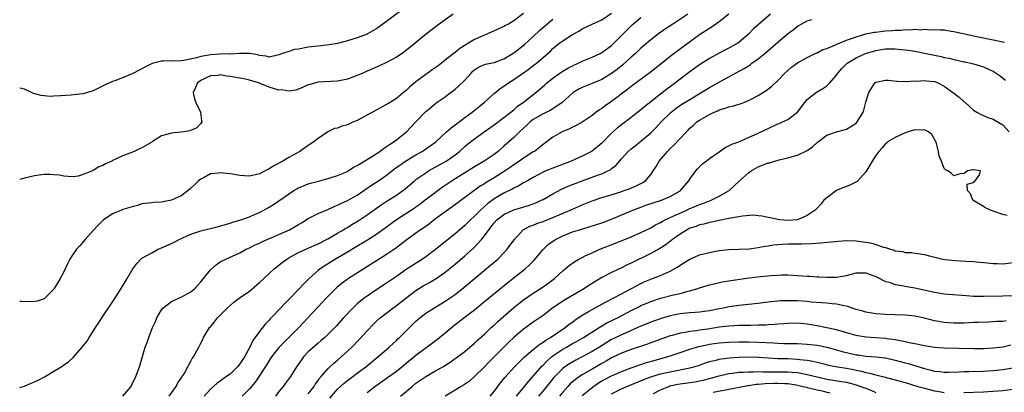
# Model space of a CAD drawing. Units: inches. Extents: x 2550000 to 2553000, y 1518000 to 1521000.
# Drawn here: x 2550000 to 2550201, y 1518152 to 1518228 of the extents above; entities that cross this region are included whole.
import ezdxf

# ---------------------------------------------------------------- set-up
doc = ezdxf.new("R2010")
doc.units = ezdxf.units.IN
doc.header["$MEASUREMENT"] = 0
doc.layers.add('LD25501518_2ft', color=83, linetype='Continuous')

msp = doc.modelspace()

# ---------------------------------------------------------------- linework, layer by layer
at = {"layer": 'LD25501518_2ft'}
for points, elevation in [([(2550079.27, 1518230.73), (2550075, 1518227.52), (2550073, 1518226.1), (2550071.09, 1518225), (2550071, 1518224.95), (2550069, 1518224.19), (2550067, 1518223.56), (2550065, 1518223.04), (2550063.24, 1518222.76), (2550061, 1518222.51), (2550059.68, 1518222.32), (2550059, 1518222.25), (2550057, 1518221.9), (2550056.2, 1518221.8), (2550055, 1518221.42), (2550053.75, 1518221), (2550053, 1518220.69), (2550051, 1518220.24), (2550050.42, 1518220.42), (2550049, 1518220.58), (2550048.7, 1518220.7), (2550046.97, 1518220.97), (2550045, 1518221), (2550043, 1518220.87), (2550042.89, 1518220.89), (2550040.84, 1518220.84), (2550039, 1518220.75), (2550038.68, 1518220.68), (2550037, 1518220.41), (2550036.12, 1518220.12), (2550033.53, 1518219.53), (2550033, 1518219.49), (2550031.42, 1518219.42), (2550031, 1518219.47), (2550029.41, 1518219.41), (2550029, 1518219.45), (2550027.06, 1518218.94), (2550025.72, 1518218.28), (2550025, 1518217.83), (2550024.43, 1518217.57), (2550023.28, 1518217), (2550023, 1518216.84), (2550021, 1518216.04), (2550019.44, 1518215.44), (2550019, 1518215.28), (2550017.44, 1518214.56), (2550015, 1518213.36), (2550013.88, 1518213), (2550013, 1518212.75), (2550011, 1518212.53), (2550010.5, 1518212.51), (2550008.33, 1518212.33), (2550007, 1518212.25), (2550006.24, 1518212.24), (2550004.4, 1518212.4), (2550002.85, 1518212.85), (2550001, 1518213.71), (2550000, 1518213.92)], 9150), ([(2550103, 1518229.18), (2550101, 1518227.65), (2550099.92, 1518227), (2550099.31, 1518226.69), (2550099, 1518226.48), (2550097.95, 1518226.05), (2550097, 1518225.59), (2550095.65, 1518225), (2550095, 1518224.76), (2550093, 1518223.86), (2550091.61, 1518223), (2550091.21, 1518222.79), (2550089.97, 1518222.03), (2550089, 1518221.21), (2550088.87, 1518221.13), (2550087, 1518219.61), (2550086.22, 1518219), (2550085.52, 1518218.48), (2550084.33, 1518217.67), (2550083.42, 1518217), (2550083, 1518216.72), (2550081, 1518215.19), (2550079.79, 1518214.21), (2550079, 1518213.4), (2550078.47, 1518213), (2550077, 1518211.79), (2550075.27, 1518210.73), (2550075, 1518210.54), (2550073.99, 1518210.01), (2550073, 1518209.46), (2550072.1, 1518209), (2550069, 1518207.33), (2550068.24, 1518207), (2550067, 1518206.41), (2550065.87, 1518206.13), (2550065, 1518205.76), (2550064.35, 1518205.65), (2550063, 1518204.99), (2550061, 1518203.66), (2550060.22, 1518203), (2550058.28, 1518201.72), (2550057.25, 1518201), (2550055, 1518199.72), (2550053.82, 1518199), (2550051.94, 1518198.06), (2550051, 1518197.43), (2550050.7, 1518197.3), (2550050.18, 1518197), (2550049, 1518196.41), (2550048.21, 1518196.21), (2550047, 1518195.94), (2550045.98, 1518195.98), (2550045, 1518196.04), (2550043, 1518196.39), (2550041, 1518196.64), (2550040.58, 1518196.58), (2550039, 1518196.4), (2550037.68, 1518195.68), (2550037, 1518195.35), (2550036.57, 1518195), (2550035.77, 1518194.23), (2550035, 1518193.45), (2550034.47, 1518193), (2550033, 1518191.91), (2550031, 1518191.01), (2550029, 1518190.62), (2550027.43, 1518190.57), (2550027, 1518190.5), (2550025.65, 1518190.35), (2550025, 1518190.25), (2550024.05, 1518189.95), (2550023, 1518189.7), (2550021.1, 1518189.1), (2550020.82, 1518189), (2550019, 1518188.22), (2550017.07, 1518186.93), (2550016.05, 1518185.95), (2550015, 1518184.82), (2550013.4, 1518183), (2550013, 1518182.54), (2550012.31, 1518181.69), (2550011.63, 1518181), (2550011, 1518180.13), (2550010.25, 1518179), (2550009.86, 1518178.14), (2550009.27, 1518177), (2550009, 1518176.42), (2550008.27, 1518175), (2550007.8, 1518174.19), (2550007.08, 1518173), (2550007, 1518172.88), (2550005, 1518170.91), (2550003.57, 1518170.43), (2550003, 1518170.3), (2550001.75, 1518170.25), (2550000.35, 1518170.35), (2550000, 1518170.33)], 9154), ([(2550088.62, 1518229), (2550087, 1518227.88), (2550085.78, 1518227), (2550083.18, 1518225), (2550079.76, 1518222.24), (2550078.16, 1518221), (2550077, 1518220.22), (2550075, 1518219.12), (2550073.56, 1518218.44), (2550071, 1518217.36), (2550070.12, 1518217), (2550069, 1518216.5), (2550067, 1518215.76), (2550065, 1518215.33), (2550061, 1518215.12), (2550059.31, 1518214.69), (2550059, 1518214.58), (2550057.92, 1518214.08), (2550057, 1518213.7), (2550056.48, 1518213.52), (2550055, 1518213.3), (2550053.54, 1518213.54), (2550053, 1518213.53), (2550051, 1518214.09), (2550048.84, 1518215), (2550047, 1518215.53), (2550045.79, 1518215.79), (2550043, 1518216.28), (2550042.33, 1518216.33), (2550041, 1518216.6), (2550040.51, 1518216.51), (2550039, 1518216.44), (2550037.85, 1518215.85), (2550037, 1518215.45), (2550036.34, 1518215), (2550035.96, 1518214.04), (2550035.43, 1518213), (2550035.72, 1518211.72), (2550036.01, 1518211), (2550036.95, 1518209), (2550036.94, 1518208.94), (2550037, 1518208.55), (2550037.15, 1518207.15), (2550037.23, 1518207), (2550037, 1518206.72), (2550036.18, 1518205.82), (2550034.78, 1518205.22), (2550033.58, 1518205), (2550032.91, 1518204.91), (2550031, 1518204.74), (2550030.57, 1518204.57), (2550029, 1518204.15), (2550027.13, 1518203), (2550027, 1518202.91), (2550025, 1518201.69), (2550024.49, 1518201.51), (2550023.42, 1518201), (2550022.69, 1518200.69), (2550021, 1518200.09), (2550019.19, 1518199.19), (2550019, 1518199.11), (2550018.81, 1518199), (2550017.53, 1518198.47), (2550017, 1518198.14), (2550016.16, 1518197.84), (2550015, 1518197.07), (2550013, 1518196.28), (2550011.95, 1518195.95), (2550011, 1518195.79), (2550009.88, 1518195.88), (2550009, 1518195.92), (2550008.12, 1518196.12), (2550007, 1518196.22), (2550006.26, 1518196.26), (2550005, 1518196.26), (2550003, 1518196.02), (2550001, 1518195.54), (2550000, 1518195.23)], 9152), ([(2550000, 1518152.78), (2550001, 1518153.06), (2550002.32, 1518153.68), (2550003, 1518153.91), (2550003.75, 1518154.25), (2550005.06, 1518154.94), (2550007, 1518156.08), (2550008.47, 1518157), (2550008.79, 1518157.21), (2550009, 1518157.39), (2550010.01, 1518157.99), (2550011, 1518158.95), (2550011.03, 1518158.97), (2550012.8, 1518161), (2550013, 1518161.27), (2550013.77, 1518162.23), (2550014.19, 1518163), (2550015.5, 1518165), (2550016.12, 1518165.88), (2550016.81, 1518167), (2550019.29, 1518170.71), (2550020.75, 1518173), (2550021.97, 1518175), (2550023, 1518176.81), (2550023.12, 1518177), (2550023.92, 1518178.08), (2550024.79, 1518179), (2550025, 1518179.16), (2550027, 1518180.29), (2550028.34, 1518181), (2550029, 1518181.27), (2550031, 1518182.19), (2550031.55, 1518182.45), (2550032.58, 1518183), (2550035, 1518184.07), (2550036.61, 1518184.61), (2550037, 1518184.76), (2550040.4, 1518185.6), (2550043, 1518186.36), (2550043.48, 1518186.52), (2550045, 1518186.94), (2550047, 1518187.66), (2550048.14, 1518188.14), (2550049, 1518188.53), (2550051, 1518189.6), (2550051.88, 1518190.12), (2550053, 1518190.88), (2550056.05, 1518193), (2550056.65, 1518193.35), (2550057, 1518193.54), (2550058.01, 1518193.99), (2550059, 1518194.38), (2550059.48, 1518194.52), (2550061.06, 1518194.94), (2550063, 1518195.45), (2550063.65, 1518195.65), (2550065, 1518196.08), (2550067, 1518196.92), (2550067.15, 1518197), (2550068.25, 1518197.75), (2550069, 1518198.09), (2550071.81, 1518199.81), (2550073.6, 1518201), (2550074.39, 1518201.61), (2550075, 1518201.97), (2550075.59, 1518202.41), (2550076.58, 1518203), (2550077, 1518203.33), (2550079.05, 1518205), (2550080.02, 1518205.98), (2550081, 1518207.05), (2550083, 1518209.11), (2550084.04, 1518209.96), (2550085.11, 1518210.89), (2550087, 1518212.17), (2550088.07, 1518213), (2550088.62, 1518213.38), (2550089, 1518213.68), (2550089.71, 1518214.29), (2550091, 1518215.56), (2550092.28, 1518217), (2550092.65, 1518217.35), (2550093, 1518217.66), (2550093.82, 1518218.18), (2550095, 1518218.71), (2550095.21, 1518218.78), (2550097, 1518219.15), (2550099, 1518219.88), (2550101, 1518221.11), (2550103.2, 1518222.8), (2550105, 1518224.45), (2550106.29, 1518225.71), (2550109, 1518228.02)], 9156), ([(2550021.09, 1518151), (2550022.76, 1518153), (2550023, 1518153.43), (2550023.77, 1518155), (2550024.46, 1518157), (2550025.08, 1518159.08), (2550025.68, 1518161), (2550026.04, 1518161.96), (2550026.37, 1518163), (2550027.15, 1518165), (2550027.73, 1518166.27), (2550028.04, 1518167), (2550029, 1518168.66), (2550029.26, 1518169), (2550031, 1518170.33), (2550031.44, 1518170.56), (2550033, 1518171.2), (2550033.48, 1518171.47), (2550035, 1518172.29), (2550035.81, 1518173), (2550036.38, 1518173.62), (2550037, 1518174.35), (2550039, 1518176.79), (2550040.15, 1518177.85), (2550041, 1518178.41), (2550041.37, 1518178.63), (2550042.14, 1518179), (2550045, 1518180.24), (2550046.33, 1518181), (2550047, 1518181.3), (2550048.12, 1518181.88), (2550049, 1518182.26), (2550049.49, 1518182.51), (2550050.59, 1518183), (2550053, 1518184.04), (2550055.14, 1518185), (2550056.34, 1518185.66), (2550057, 1518186.05), (2550057.61, 1518186.39), (2550059, 1518187.27), (2550061, 1518188.31), (2550063, 1518189.14), (2550064.28, 1518189.72), (2550065, 1518189.99), (2550065.66, 1518190.34), (2550067, 1518190.95), (2550069, 1518192.08), (2550071.93, 1518194.07), (2550073.36, 1518195), (2550075, 1518196.16), (2550076.59, 1518197.41), (2550078.86, 1518199), (2550081, 1518200.28), (2550082.27, 1518201), (2550083.89, 1518202.11), (2550085.04, 1518202.96), (2550087.27, 1518205), (2550088.18, 1518205.82), (2550089, 1518206.39), (2550089.83, 1518207), (2550091, 1518207.91), (2550092.52, 1518209), (2550093.88, 1518210.12), (2550094.98, 1518211), (2550097, 1518212.83), (2550098.19, 1518213.81), (2550099, 1518214.31), (2550099.93, 1518215), (2550101, 1518215.67), (2550104.12, 1518217.88), (2550105.27, 1518218.73), (2550105.62, 1518219), (2550107.96, 1518221), (2550108.5, 1518221.5), (2550109, 1518222), (2550110.24, 1518223), (2550111, 1518223.57), (2550113, 1518224.86), (2550114.41, 1518225.59), (2550115, 1518226.01), (2550117.04, 1518227), (2550119, 1518227.87), (2550121, 1518229.24)], 9158), ([(2550030.55, 1518151), (2550031.96, 1518153), (2550032.31, 1518153.69), (2550033, 1518154.66), (2550033.12, 1518154.88), (2550033.22, 1518155), (2550033.59, 1518155.59), (2550034.38, 1518157), (2550034.57, 1518157.43), (2550035, 1518158.14), (2550035.29, 1518158.71), (2550035.55, 1518159), (2550036.23, 1518160.23), (2550036.63, 1518161), (2550037, 1518161.79), (2550037.41, 1518162.59), (2550037.57, 1518163), (2550038.81, 1518165), (2550039, 1518165.19), (2550039.84, 1518166.16), (2550040.47, 1518167), (2550041, 1518167.56), (2550042.42, 1518169), (2550043, 1518169.55), (2550043.8, 1518170.2), (2550044.9, 1518171), (2550047, 1518172.47), (2550049, 1518174.21), (2550051, 1518176.07), (2550052.04, 1518177), (2550053.67, 1518178.33), (2550054.6, 1518179), (2550055, 1518179.23), (2550057, 1518180.31), (2550058.47, 1518181), (2550059, 1518181.22), (2550060.2, 1518181.8), (2550061, 1518182.13), (2550063, 1518183.12), (2550065, 1518184.27), (2550066.22, 1518185), (2550066.69, 1518185.31), (2550067, 1518185.47), (2550067.93, 1518186.07), (2550069.18, 1518186.82), (2550071, 1518188.02), (2550073.9, 1518190.1), (2550075.12, 1518190.88), (2550077, 1518192.03), (2550078.35, 1518193), (2550078.71, 1518193.29), (2550080.72, 1518195), (2550081, 1518195.22), (2550083, 1518196.63), (2550083.59, 1518197), (2550087.16, 1518199), (2550089, 1518200.31), (2550089.91, 1518201), (2550091, 1518201.99), (2550091.55, 1518202.45), (2550093, 1518203.56), (2550094.96, 1518205), (2550097, 1518206.43), (2550099, 1518207.91), (2550100.4, 1518209), (2550100.72, 1518209.28), (2550101, 1518209.49), (2550101.8, 1518210.2), (2550102.94, 1518211), (2550105.5, 1518213), (2550106.32, 1518213.68), (2550107.38, 1518214.62), (2550107.79, 1518215), (2550109, 1518215.96), (2550110.45, 1518217), (2550111, 1518217.37), (2550112.03, 1518217.97), (2550113, 1518218.48), (2550114.18, 1518219), (2550115, 1518219.39), (2550117, 1518220.22), (2550118.66, 1518221), (2550119, 1518221.18), (2550121, 1518222.63), (2550121.39, 1518223), (2550124.16, 1518225.84), (2550125.18, 1518226.82), (2550127, 1518228.37)], 9160), ([(2550136.57, 1518229), (2550133.49, 1518227), (2550132, 1518226), (2550130.57, 1518225), (2550129, 1518223.76), (2550127, 1518222.05), (2550125.88, 1518221), (2550125, 1518220.24), (2550123.3, 1518218.7), (2550122.2, 1518217.8), (2550121, 1518216.89), (2550119, 1518215.68), (2550117, 1518214.85), (2550115, 1518214.05), (2550114.31, 1518213.69), (2550113.15, 1518213), (2550113, 1518212.89), (2550110.91, 1518211), (2550108.57, 1518209.43), (2550107, 1518208.68), (2550105, 1518207.48), (2550104.37, 1518207), (2550103.66, 1518206.34), (2550102.15, 1518205), (2550101, 1518203.86), (2550099, 1518202.04), (2550097.82, 1518201), (2550097, 1518200.38), (2550094.97, 1518199), (2550093, 1518197.85), (2550091, 1518196.63), (2550088.39, 1518195), (2550087.56, 1518194.44), (2550086.37, 1518193.63), (2550085, 1518192.6), (2550082.92, 1518191), (2550081.82, 1518190.18), (2550081, 1518189.6), (2550080.65, 1518189.35), (2550077, 1518187.04), (2550074.71, 1518185.29), (2550073, 1518184.08), (2550071.11, 1518182.89), (2550068.61, 1518181.39), (2550067, 1518180.42), (2550064.56, 1518179), (2550062.36, 1518177.64), (2550061.42, 1518177), (2550061, 1518176.66), (2550059.15, 1518175), (2550058.07, 1518173.93), (2550057, 1518172.77), (2550055, 1518170.71), (2550054.12, 1518169.88), (2550053.32, 1518169), (2550051.44, 1518167), (2550051.22, 1518166.78), (2550051, 1518166.52), (2550050.23, 1518165.77), (2550049, 1518164.19), (2550047.64, 1518162.36), (2550047.06, 1518161), (2550045.94, 1518159), (2550045, 1518157.59), (2550044.73, 1518157.27), (2550044.54, 1518157), (2550043, 1518155.49), (2550042.31, 1518155), (2550041.52, 1518154.48), (2550041, 1518154.07), (2550040.34, 1518153.66), (2550039, 1518152.46), (2550037.72, 1518151)], 9162), ([(2550144.96, 1518229.04), (2550143, 1518227.46), (2550141.55, 1518226.45), (2550141, 1518226.13), (2550139, 1518224.8), (2550135.63, 1518222.37), (2550133, 1518220.39), (2550131.11, 1518218.89), (2550128.91, 1518217.09), (2550125, 1518214.24), (2550124.32, 1518213.68), (2550121, 1518211.19), (2550119.7, 1518210.3), (2550119, 1518209.74), (2550118.52, 1518209.47), (2550117.87, 1518209), (2550117, 1518208.31), (2550115.01, 1518206.99), (2550113.73, 1518206.27), (2550113, 1518205.97), (2550112.37, 1518205.63), (2550110.89, 1518205), (2550109, 1518203.91), (2550107, 1518202.43), (2550106.24, 1518201.76), (2550105.21, 1518201), (2550105, 1518200.88), (2550103, 1518199.6), (2550102.2, 1518199), (2550101, 1518198.22), (2550100.29, 1518197.71), (2550099.25, 1518197), (2550097, 1518195.6), (2550095.37, 1518194.63), (2550095, 1518194.37), (2550094.14, 1518193.86), (2550088.37, 1518189.63), (2550087, 1518188.67), (2550084.76, 1518187), (2550083.78, 1518186.22), (2550082.6, 1518185.4), (2550081.97, 1518185), (2550079.21, 1518183), (2550076.82, 1518181.18), (2550075, 1518179.95), (2550070.32, 1518177), (2550067.24, 1518175), (2550065.94, 1518174.06), (2550064.84, 1518173.16), (2550063, 1518171.38), (2550062.63, 1518171), (2550061, 1518169.26), (2550058.92, 1518167), (2550057.06, 1518165), (2550054.01, 1518161.99), (2550053, 1518160.94), (2550051.48, 1518159), (2550051, 1518158.29), (2550050.52, 1518157.48), (2550048.17, 1518153.83), (2550047, 1518152.48), (2550045.45, 1518151)], 9164), ([(2550153.51, 1518229), (2550151.06, 1518226.94), (2550150, 1518226), (2550149, 1518224.95), (2550147, 1518223.23), (2550146.66, 1518223), (2550145, 1518222.06), (2550144.28, 1518221.72), (2550143, 1518221.07), (2550141, 1518219.98), (2550139, 1518218.69), (2550137, 1518217.26), (2550135, 1518215.74), (2550134.07, 1518215), (2550132.29, 1518213.71), (2550131, 1518212.71), (2550129, 1518211.1), (2550127.82, 1518210.18), (2550127, 1518209.47), (2550126.37, 1518209), (2550125, 1518207.92), (2550123, 1518206.41), (2550122.21, 1518205.79), (2550121, 1518204.7), (2550119, 1518202.66), (2550117, 1518201.05), (2550115, 1518200.04), (2550112.75, 1518199), (2550109, 1518197.6), (2550107.56, 1518197), (2550107, 1518196.75), (2550105, 1518195.68), (2550103.8, 1518195), (2550103.3, 1518194.7), (2550103, 1518194.54), (2550102.05, 1518193.95), (2550101, 1518193.49), (2550100.7, 1518193.3), (2550099, 1518192.49), (2550097, 1518191.32), (2550095.67, 1518190.33), (2550094.19, 1518189), (2550093, 1518187.75), (2550092.18, 1518187), (2550091, 1518185.83), (2550089.98, 1518185), (2550089, 1518184.16), (2550085, 1518180.95), (2550083, 1518179.47), (2550082.32, 1518179), (2550080.28, 1518177.72), (2550079, 1518176.86), (2550077, 1518175.45), (2550075, 1518174.08), (2550073, 1518172.77), (2550071, 1518171.42), (2550070.41, 1518171), (2550069, 1518169.84), (2550068.55, 1518169.45), (2550068.08, 1518169), (2550066.2, 1518167), (2550064.68, 1518165.32), (2550063, 1518163.62), (2550062.37, 1518163), (2550061.65, 1518162.35), (2550061, 1518161.83), (2550059, 1518160.02), (2550058.03, 1518159), (2550057.58, 1518158.42), (2550056.61, 1518157), (2550055.36, 1518155), (2550054.34, 1518153.66), (2550053.86, 1518153), (2550053, 1518151.96), (2550052.27, 1518151)], 9166), ([(2550059, 1518151.47), (2550060.17, 1518153), (2550060.49, 1518153.51), (2550061, 1518154.19), (2550061.31, 1518154.69), (2550061.61, 1518155), (2550063, 1518156.57), (2550064.25, 1518157.75), (2550065, 1518158.35), (2550065.73, 1518159), (2550067, 1518160.17), (2550067.88, 1518161), (2550069.42, 1518162.58), (2550071, 1518164.33), (2550072.3, 1518165.7), (2550073, 1518166.38), (2550073.7, 1518167), (2550076.25, 1518169), (2550077, 1518169.54), (2550078.91, 1518171), (2550081, 1518172.56), (2550082.5, 1518173.5), (2550083, 1518173.8), (2550083.78, 1518174.22), (2550085.11, 1518175), (2550087, 1518176.3), (2550089, 1518177.93), (2550091, 1518179.63), (2550092.78, 1518181.22), (2550093, 1518181.44), (2550094.43, 1518183), (2550095, 1518183.74), (2550095.89, 1518185), (2550096.4, 1518185.6), (2550097, 1518186.42), (2550097.53, 1518187), (2550099, 1518188.1), (2550101, 1518189.04), (2550104.04, 1518189.96), (2550105.5, 1518190.5), (2550106.62, 1518191), (2550107, 1518191.2), (2550109, 1518192.35), (2550110.75, 1518193.25), (2550112.12, 1518193.88), (2550113, 1518194.21), (2550113.55, 1518194.45), (2550114.99, 1518195), (2550117, 1518195.7), (2550118.14, 1518196.14), (2550119, 1518196.42), (2550120.25, 1518197), (2550120.74, 1518197.26), (2550121, 1518197.5), (2550121.88, 1518198.12), (2550123, 1518199.46), (2550124.39, 1518201), (2550125, 1518201.51), (2550125.85, 1518202.15), (2550127, 1518203.05), (2550129, 1518204.8), (2550130.11, 1518205.89), (2550131.13, 1518207), (2550133, 1518208.82), (2550133.19, 1518209), (2550134.2, 1518209.8), (2550135.38, 1518210.62), (2550137, 1518211.62), (2550139.33, 1518213), (2550141, 1518214.06), (2550143.36, 1518215.36), (2550145, 1518216.24), (2550146.34, 1518217), (2550148.07, 1518217.93), (2550149.3, 1518218.7), (2550149.69, 1518219), (2550151, 1518219.92), (2550152.34, 1518221), (2550155, 1518223.33), (2550156.99, 1518225), (2550158.15, 1518225.85), (2550159, 1518226.56), (2550159.29, 1518226.71), (2550159.76, 1518227), (2550161, 1518227.66), (2550161.96, 1518227.96)], 9168), ([(2550063.4, 1518150.6), (2550065, 1518152.41), (2550066.34, 1518153.66), (2550067, 1518154.19), (2550068.11, 1518155), (2550069, 1518155.71), (2550070.76, 1518157), (2550073.2, 1518159), (2550075, 1518160.54), (2550075.52, 1518161), (2550076.28, 1518161.72), (2550077, 1518162.36), (2550077.31, 1518162.69), (2550077.66, 1518163), (2550079.66, 1518165), (2550081, 1518166.3), (2550081.79, 1518167), (2550083, 1518167.92), (2550084.66, 1518169), (2550087, 1518170.37), (2550089, 1518171.75), (2550090.82, 1518173.18), (2550096.26, 1518177.74), (2550097.34, 1518178.66), (2550097.72, 1518179), (2550099, 1518180.3), (2550099.66, 1518181), (2550100.23, 1518181.76), (2550101.13, 1518183), (2550102.94, 1518185), (2550104.3, 1518185.7), (2550105, 1518185.94), (2550105.74, 1518186.26), (2550107, 1518186.67), (2550109, 1518187.48), (2550112.53, 1518189), (2550113, 1518189.22), (2550114.25, 1518189.75), (2550115, 1518190.1), (2550115.66, 1518190.34), (2550117, 1518190.91), (2550119, 1518191.56), (2550119.79, 1518191.79), (2550122.69, 1518192.69), (2550123.59, 1518193), (2550124.62, 1518193.38), (2550126.04, 1518193.96), (2550127, 1518194.46), (2550127.37, 1518194.63), (2550127.91, 1518195), (2550129, 1518196.26), (2550129.51, 1518197), (2550130.09, 1518197.91), (2550130.74, 1518199), (2550132.46, 1518201), (2550133, 1518201.57), (2550133.74, 1518202.26), (2550135, 1518203.65), (2550136.3, 1518205), (2550136.65, 1518205.35), (2550137, 1518205.73), (2550137.69, 1518206.31), (2550138.46, 1518207), (2550139, 1518207.36), (2550141, 1518208.51), (2550141.99, 1518209), (2550142.71, 1518209.29), (2550143, 1518209.45), (2550144.21, 1518209.79), (2550145, 1518210.11), (2550145.75, 1518210.25), (2550147.27, 1518210.73), (2550148.01, 1518211), (2550149, 1518211.37), (2550149.81, 1518211.81), (2550151, 1518212.42), (2550152.59, 1518213.41), (2550153.72, 1518214.28), (2550155, 1518215.47), (2550156.43, 1518217), (2550157, 1518217.53), (2550157.8, 1518218.2), (2550159, 1518219.1), (2550161, 1518220.18), (2550162.9, 1518221.1), (2550163, 1518221.13), (2550164.21, 1518221.79), (2550165, 1518222.03), (2550166.75, 1518222.75), (2550167.08, 1518222.92), (2550169, 1518223.69), (2550170.04, 1518224.04), (2550171, 1518224.42), (2550173, 1518225), (2550174.66, 1518225.34), (2550175, 1518225.38), (2550177, 1518225.6), (2550178.34, 1518225.66), (2550179, 1518225.75), (2550180.23, 1518225.77), (2550181, 1518225.87), (2550182.17, 1518225.83), (2550183, 1518225.93), (2550184.16, 1518225.84), (2550185, 1518225.93), (2550186.16, 1518225.84), (2550187, 1518225.91), (2550188.2, 1518225.8), (2550189, 1518225.79), (2550190.43, 1518225.57), (2550191, 1518225.47), (2550194.68, 1518224.68), (2550195, 1518224.63), (2550197, 1518224.17), (2550197.99, 1518223.99), (2550199, 1518223.75), (2550199.66, 1518223.66), (2550201, 1518223.37), (2550201.32, 1518223.32)], 9170), ([(2550071, 1518151.73), (2550072.61, 1518153), (2550075.22, 1518154.78), (2550077, 1518156.09), (2550078.15, 1518157), (2550079, 1518157.74), (2550080.56, 1518159), (2550081, 1518159.39), (2550085.38, 1518162.62), (2550087, 1518163.93), (2550088.66, 1518165.34), (2550090.8, 1518167), (2550093, 1518168.66), (2550094.3, 1518169.7), (2550099.78, 1518174.22), (2550100.78, 1518175), (2550103.31, 1518177), (2550104.21, 1518177.79), (2550105.2, 1518178.8), (2550107, 1518180.95), (2550108.05, 1518181.95), (2550109, 1518182.66), (2550109.54, 1518183), (2550111, 1518183.72), (2550112.22, 1518184.22), (2550113, 1518184.53), (2550114.46, 1518185), (2550116.44, 1518185.56), (2550119, 1518186.38), (2550121, 1518187.14), (2550125.36, 1518189), (2550127, 1518189.61), (2550128.02, 1518189.98), (2550131.21, 1518191), (2550133, 1518191.78), (2550135, 1518192.96), (2550135.06, 1518193), (2550135.95, 1518194.05), (2550136.8, 1518195), (2550137, 1518195.33), (2550138.21, 1518197), (2550138.57, 1518197.43), (2550139, 1518197.83), (2550139.58, 1518198.42), (2550140.31, 1518199), (2550141, 1518199.53), (2550143, 1518200.93), (2550144.24, 1518201.76), (2550145, 1518202.13), (2550145.55, 1518202.45), (2550147, 1518202.97), (2550149, 1518203.8), (2550151, 1518204.71), (2550153, 1518205.69), (2550155, 1518206.62), (2550155.28, 1518206.72), (2550155.91, 1518207), (2550157, 1518207.51), (2550158.98, 1518209.02), (2550160.49, 1518211), (2550161, 1518211.59), (2550162.9, 1518213.1), (2550164.19, 1518213.81), (2550165, 1518214.38), (2550165.65, 1518215), (2550167, 1518216.58), (2550167.27, 1518217), (2550168.08, 1518217.92), (2550169.18, 1518219), (2550171, 1518220.08), (2550172.93, 1518221), (2550175, 1518221.61), (2550176.2, 1518221.8), (2550177, 1518221.91), (2550179, 1518221.94), (2550180.18, 1518221.82), (2550181, 1518221.76), (2550181.67, 1518221.67), (2550183, 1518221.45), (2550185, 1518221.06), (2550188.35, 1518220.35), (2550189, 1518220.18), (2550190.02, 1518220.02), (2550191, 1518219.74), (2550191.66, 1518219.66), (2550193, 1518219.31), (2550193.27, 1518219.27), (2550195, 1518218.86), (2550197, 1518218.27), (2550198.33, 1518217.67), (2550199, 1518217.4), (2550199.65, 1518217), (2550200.45, 1518216.45), (2550201, 1518215.97), (2550201.55, 1518215.55)], 9172), ([(2550077.83, 1518151), (2550079, 1518151.95), (2550080.22, 1518153), (2550081, 1518153.62), (2550081.8, 1518154.2), (2550083, 1518155.03), (2550085, 1518156.14), (2550086.52, 1518157), (2550088.03, 1518157.97), (2550089.49, 1518159), (2550091, 1518160.15), (2550093, 1518161.83), (2550093.59, 1518162.41), (2550095, 1518163.66), (2550096.41, 1518165), (2550097, 1518165.53), (2550097.76, 1518166.24), (2550101, 1518169.1), (2550102.05, 1518169.95), (2550103, 1518170.68), (2550105, 1518172.05), (2550106.8, 1518173.2), (2550107.98, 1518174.02), (2550109.3, 1518175), (2550111, 1518176.6), (2550111.5, 1518177), (2550112.31, 1518177.69), (2550113.48, 1518178.52), (2550114.33, 1518179), (2550115, 1518179.35), (2550115.63, 1518179.63), (2550117, 1518180.3), (2550118.63, 1518181), (2550121.77, 1518182.23), (2550125, 1518183.54), (2550127, 1518184.4), (2550128.74, 1518185.26), (2550129, 1518185.38), (2550130.01, 1518185.99), (2550131, 1518186.45), (2550131.33, 1518186.67), (2550131.97, 1518187), (2550133.87, 1518187.87), (2550135, 1518188.41), (2550136.31, 1518189), (2550137, 1518189.33), (2550138.19, 1518189.81), (2550139, 1518190.15), (2550139.65, 1518190.35), (2550141, 1518190.87), (2550141.38, 1518191), (2550143, 1518191.82), (2550145.05, 1518193), (2550147.13, 1518195), (2550149, 1518196.59), (2550149.55, 1518197), (2550151, 1518197.83), (2550151.85, 1518198.15), (2550153, 1518198.63), (2550153.32, 1518198.68), (2550154.37, 1518199), (2550155.25, 1518199.25), (2550157, 1518199.66), (2550159, 1518200.22), (2550161, 1518201.2), (2550162.06, 1518201.94), (2550163, 1518202.78), (2550163.14, 1518202.86), (2550163.33, 1518203), (2550165, 1518204.34), (2550167, 1518205.02), (2550168.58, 1518205.42), (2550169, 1518205.5), (2550169.91, 1518206.09), (2550171, 1518206.76), (2550171.22, 1518207), (2550172.44, 1518209), (2550172.58, 1518209.42), (2550173, 1518211.05), (2550173.59, 1518213), (2550174.64, 1518214.64), (2550174.85, 1518215), (2550175, 1518215.12), (2550177, 1518215.56), (2550177.52, 1518215.52), (2550179.33, 1518215.33), (2550181.24, 1518215.24), (2550183, 1518215.41), (2550183.36, 1518215.36), (2550185, 1518215.5), (2550185.39, 1518215.39), (2550187, 1518215.27), (2550187.19, 1518215.19), (2550187.72, 1518215), (2550189, 1518214.33), (2550189.74, 1518213.74), (2550191, 1518212.91), (2550192.08, 1518212.08), (2550193, 1518211.21), (2550193.13, 1518211.13), (2550195, 1518209.43), (2550195.7, 1518209), (2550196.55, 1518208.55), (2550197, 1518208.33), (2550197.95, 1518207.95), (2550199, 1518207.61), (2550199.36, 1518207.36), (2550201, 1518206.4), (2550202.26, 1518205)], 9174), ([(2550201.9, 1518187.9), (2550201, 1518188.11), (2550199, 1518188.8), (2550198.47, 1518189), (2550197.47, 1518189.47), (2550197, 1518189.76), (2550194.88, 1518191), (2550194.34, 1518192.34), (2550193.75, 1518193), (2550193.67, 1518194.33), (2550195, 1518194.63), (2550195.13, 1518194.86), (2550195.3, 1518195), (2550196.21, 1518196.21), (2550196.42, 1518197), (2550195, 1518197.24), (2550194.78, 1518197.22), (2550193.73, 1518197), (2550193, 1518196.41), (2550192.49, 1518196.49), (2550191, 1518195.97), (2550190.48, 1518196.48), (2550189.72, 1518197), (2550189.24, 1518197.24), (2550189, 1518197.48), (2550188.42, 1518199), (2550188, 1518200), (2550187.83, 1518201), (2550187.41, 1518202.59), (2550187.26, 1518203), (2550187.18, 1518203.18), (2550187, 1518203.52), (2550186.46, 1518204.46), (2550185.76, 1518205), (2550185, 1518205.39), (2550184.65, 1518205.35), (2550183, 1518205.38), (2550181.66, 1518205), (2550181, 1518204.77), (2550179, 1518203.85), (2550177.56, 1518203), (2550177.24, 1518202.76), (2550177, 1518202.55), (2550176.29, 1518201.71), (2550175.63, 1518201), (2550175, 1518200.14), (2550174.3, 1518199), (2550173, 1518196.81), (2550171.36, 1518195), (2550171.18, 1518194.82), (2550169.86, 1518194.14), (2550169, 1518193.85), (2550168.39, 1518193.61), (2550166.98, 1518193.02), (2550165, 1518191.49), (2550164.39, 1518191), (2550163.76, 1518190.24), (2550163, 1518189.4), (2550162.79, 1518189.21), (2550162.63, 1518189), (2550161, 1518187.9), (2550159, 1518187.02), (2550157, 1518186.89), (2550155.41, 1518187), (2550155, 1518187.05), (2550153.43, 1518187.43), (2550153, 1518187.51), (2550151.78, 1518187.78), (2550151, 1518187.86), (2550149.94, 1518187.94), (2550147.79, 1518187.79), (2550147, 1518187.64), (2550145.38, 1518187.38), (2550145, 1518187.29), (2550143, 1518186.9), (2550141.45, 1518186.55), (2550141, 1518186.47), (2550139.86, 1518186.14), (2550139, 1518185.98), (2550138.32, 1518185.68), (2550137, 1518185.28), (2550136.43, 1518185), (2550135, 1518184.11), (2550133.44, 1518183), (2550132.07, 1518181.93), (2550130.85, 1518181.15), (2550129, 1518180.12), (2550125, 1518178.17), (2550124.19, 1518177.81), (2550123, 1518177.21), (2550121, 1518176.27), (2550119, 1518175.21), (2550117, 1518174.01), (2550116.38, 1518173.62), (2550115.45, 1518173), (2550111.4, 1518170.6), (2550109, 1518169.01), (2550107, 1518167.49), (2550105, 1518166.09), (2550103, 1518164.65), (2550101.03, 1518162.97), (2550099.99, 1518162.01), (2550095.99, 1518158.01), (2550095, 1518156.96), (2550093.01, 1518154.99), (2550091.92, 1518154.08), (2550090.74, 1518153.26), (2550090.28, 1518153), (2550089, 1518152.19), (2550087.01, 1518150.99)], 9176), ([(2550096.21, 1518151), (2550097, 1518151.94), (2550098.31, 1518153.69), (2550099.19, 1518154.81), (2550101.13, 1518157), (2550103.21, 1518159), (2550105, 1518160.53), (2550106.36, 1518161.64), (2550107, 1518162.02), (2550107.56, 1518162.45), (2550108.54, 1518163), (2550111.51, 1518165), (2550112.33, 1518165.67), (2550113, 1518166.14), (2550113.49, 1518166.51), (2550115, 1518167.54), (2550116.31, 1518168.31), (2550117, 1518168.73), (2550119.78, 1518170.22), (2550121.33, 1518171), (2550123, 1518171.91), (2550127, 1518174.01), (2550127.68, 1518174.32), (2550129, 1518174.87), (2550129.37, 1518175), (2550131, 1518175.65), (2550132.22, 1518176.22), (2550133, 1518176.54), (2550134.57, 1518177.43), (2550135, 1518177.73), (2550137, 1518178.96), (2550139, 1518179.84), (2550141, 1518180.36), (2550143, 1518180.72), (2550145, 1518180.97), (2550147, 1518181.05), (2550149.11, 1518181.11), (2550151, 1518181.34), (2550152.36, 1518181.64), (2550153, 1518181.7), (2550154.11, 1518181.89), (2550155, 1518181.99), (2550155.95, 1518182.05), (2550157, 1518182.1), (2550159.89, 1518182.11), (2550161.83, 1518182.18), (2550163.69, 1518182.31), (2550166.61, 1518182.61), (2550167.36, 1518182.64), (2550169, 1518182.79), (2550171, 1518182.74), (2550173, 1518182.43), (2550174.22, 1518182.22), (2550175, 1518181.97), (2550176.59, 1518181.41), (2550177, 1518181.34), (2550178.04, 1518181), (2550178.8, 1518180.8), (2550179, 1518180.7), (2550180.53, 1518180.53), (2550181, 1518180.33), (2550182.35, 1518180.35), (2550183, 1518180.22), (2550184.09, 1518180.09), (2550185, 1518179.96), (2550185.75, 1518179.75), (2550188.74, 1518179), (2550189.06, 1518178.94), (2550191.29, 1518178.71), (2550193.41, 1518178.59), (2550195, 1518178.47), (2550195.55, 1518178.45), (2550197, 1518178.27), (2550197.76, 1518178.24), (2550199, 1518178.08), (2550199.91, 1518178.09), (2550201, 1518178.05), (2550203.66, 1518178.34)], 9178), ([(2550101.54, 1518151), (2550103.18, 1518153), (2550103.99, 1518154.01), (2550105, 1518155.05), (2550106.84, 1518157.16), (2550107, 1518157.32), (2550107.8, 1518158.2), (2550108.71, 1518159), (2550109, 1518159.23), (2550111, 1518160.57), (2550111.76, 1518161), (2550113, 1518161.73), (2550113.82, 1518162.18), (2550115.27, 1518163), (2550118.45, 1518165), (2550120.05, 1518165.95), (2550122.19, 1518167), (2550125, 1518168.47), (2550126.68, 1518169.32), (2550127, 1518169.49), (2550128.05, 1518169.95), (2550129, 1518170.35), (2550131, 1518171.01), (2550133.69, 1518171.69), (2550135, 1518171.97), (2550136.37, 1518172.37), (2550137, 1518172.51), (2550138.65, 1518173), (2550139, 1518173.14), (2550141, 1518173.77), (2550141.95, 1518173.95), (2550143.64, 1518174.36), (2550145, 1518174.56), (2550145.37, 1518174.63), (2550149.14, 1518175.14), (2550151.43, 1518175.43), (2550153.64, 1518175.64), (2550155, 1518175.74), (2550155.76, 1518175.76), (2550157, 1518175.76), (2550159, 1518175.65), (2550161, 1518175.5), (2550161.49, 1518175.49), (2550163, 1518175.39), (2550163.38, 1518175.38), (2550165, 1518175.27), (2550167, 1518175.27), (2550169, 1518175.67), (2550171, 1518176.21), (2550173, 1518176.2), (2550173.85, 1518175.85), (2550175, 1518175.42), (2550175.27, 1518175.27), (2550177, 1518174.44), (2550177.73, 1518174.27), (2550179, 1518173.83), (2550180.38, 1518173.62), (2550181, 1518173.47), (2550181.39, 1518173.39), (2550183, 1518173.12), (2550187, 1518172.22), (2550189, 1518171.92), (2550189.84, 1518171.84), (2550193.57, 1518171.57), (2550195, 1518171.45), (2550197, 1518171.4), (2550201, 1518171.52), (2550203, 1518171.56)], 9180), ([(2550201.64, 1518166.36), (2550201, 1518166.28), (2550199.78, 1518166.22), (2550199, 1518166.15), (2550198.12, 1518166.12), (2550195.93, 1518166.07), (2550195, 1518166.01), (2550194, 1518166), (2550193, 1518165.93), (2550192.07, 1518165.93), (2550191, 1518165.89), (2550189.95, 1518165.95), (2550189, 1518166.01), (2550187, 1518166.38), (2550185, 1518166.92), (2550183, 1518167.35), (2550181, 1518167.57), (2550179, 1518167.63), (2550177, 1518167.65), (2550175, 1518167.78), (2550173, 1518168.14), (2550172.34, 1518168.34), (2550171, 1518168.73), (2550170.19, 1518169), (2550169.33, 1518169.33), (2550168.55, 1518169.45), (2550167, 1518169.81), (2550166.12, 1518169.88), (2550165, 1518170.01), (2550163.93, 1518170.07), (2550161.78, 1518170.22), (2550161, 1518170.3), (2550159, 1518170.44), (2550157, 1518170.5), (2550155.54, 1518170.46), (2550155, 1518170.41), (2550153.72, 1518170.28), (2550153, 1518170.18), (2550151.94, 1518170.06), (2550151, 1518169.92), (2550147, 1518169.52), (2550146.55, 1518169.45), (2550145, 1518169.23), (2550143.91, 1518169), (2550143, 1518168.84), (2550141, 1518168.45), (2550139, 1518168.18), (2550138.12, 1518168.12), (2550137, 1518168.02), (2550135, 1518167.81), (2550133, 1518167.43), (2550131.12, 1518166.88), (2550129, 1518166.11), (2550128.22, 1518165.78), (2550127, 1518165.28), (2550126.4, 1518165), (2550123.95, 1518163.95), (2550123, 1518163.53), (2550121.3, 1518162.7), (2550121, 1518162.56), (2550120.02, 1518161.98), (2550118.5, 1518161), (2550117, 1518160.1), (2550115, 1518159.02), (2550113.66, 1518158.34), (2550112.38, 1518157.62), (2550111.46, 1518157), (2550111, 1518156.65), (2550109.38, 1518155), (2550109.2, 1518154.8), (2550107, 1518152.08), (2550106.08, 1518151)], 9182), ([(2550202.59, 1518161.41), (2550201, 1518161.02), (2550199, 1518160.77), (2550197, 1518160.67), (2550195, 1518160.66), (2550189, 1518160.79), (2550187, 1518160.93), (2550185, 1518161.25), (2550183, 1518161.68), (2550182.16, 1518161.84), (2550181, 1518162.12), (2550179.66, 1518162.34), (2550179, 1518162.5), (2550177.28, 1518162.72), (2550177, 1518162.77), (2550173.07, 1518163.07), (2550171.34, 1518163.34), (2550171, 1518163.41), (2550169, 1518163.96), (2550168.22, 1518164.22), (2550166.63, 1518164.63), (2550164.98, 1518164.98), (2550163, 1518165.38), (2550161, 1518165.71), (2550159, 1518165.89), (2550157, 1518165.86), (2550156.22, 1518165.78), (2550155, 1518165.7), (2550154.38, 1518165.62), (2550153, 1518165.55), (2550152.5, 1518165.5), (2550151, 1518165.47), (2550149.46, 1518165.46), (2550148.58, 1518165.42), (2550147, 1518165.4), (2550145, 1518165.29), (2550143, 1518165.06), (2550140.7, 1518164.7), (2550139, 1518164.47), (2550138.36, 1518164.36), (2550137, 1518164.23), (2550136.02, 1518164.02), (2550135, 1518163.88), (2550133.41, 1518163.41), (2550133, 1518163.31), (2550129, 1518161.89), (2550128.35, 1518161.65), (2550125, 1518160.52), (2550123, 1518159.76), (2550121, 1518158.8), (2550119.86, 1518158.14), (2550119, 1518157.69), (2550117, 1518156.54), (2550115, 1518155.35), (2550114.44, 1518155), (2550113.59, 1518154.41), (2550112.51, 1518153.49), (2550112.05, 1518153), (2550111, 1518151.81), (2550110.34, 1518151)], 9184), ([(2550115, 1518151.14), (2550117, 1518152.8), (2550117.27, 1518153), (2550118.31, 1518153.69), (2550119, 1518154.11), (2550119.57, 1518154.43), (2550121, 1518155.17), (2550123, 1518156.03), (2550125, 1518156.77), (2550128.13, 1518157.87), (2550129.69, 1518158.31), (2550132.28, 1518159), (2550133, 1518159.23), (2550135, 1518159.92), (2550137, 1518160.58), (2550138.86, 1518161.14), (2550140.49, 1518161.51), (2550141, 1518161.6), (2550143, 1518161.89), (2550145, 1518162.02), (2550147, 1518162.09), (2550149, 1518162.11), (2550151, 1518162.04), (2550154.14, 1518161.86), (2550155, 1518161.84), (2550156.22, 1518161.78), (2550157, 1518161.78), (2550158.26, 1518161.74), (2550159, 1518161.73), (2550161, 1518161.63), (2550163, 1518161.38), (2550164.98, 1518160.98), (2550167, 1518160.46), (2550168.14, 1518160.14), (2550171, 1518159.47), (2550171.43, 1518159.43), (2550173, 1518159.19), (2550175.05, 1518159.05), (2550177, 1518158.82), (2550179, 1518158.36), (2550181, 1518157.8), (2550181.64, 1518157.64), (2550185, 1518156.64), (2550186.33, 1518156.33), (2550187, 1518156.13), (2550188.02, 1518156.02), (2550189, 1518155.89), (2550189.9, 1518155.9), (2550191.96, 1518155.96), (2550193, 1518156.02), (2550194.03, 1518156.04), (2550197, 1518156.13), (2550199, 1518156.23), (2550201, 1518156.41), (2550203, 1518156.76)], 9186), ([(2550121, 1518151.46), (2550123, 1518152.48), (2550124.14, 1518153), (2550127.59, 1518154.41), (2550129.03, 1518154.97), (2550131, 1518155.54), (2550133, 1518156), (2550137, 1518156.79), (2550137.84, 1518157), (2550138.74, 1518157.26), (2550140.21, 1518157.79), (2550141, 1518158.05), (2550142.37, 1518158.37), (2550143, 1518158.56), (2550143.37, 1518158.63), (2550145.18, 1518158.82), (2550147, 1518158.95), (2550149, 1518159), (2550151.06, 1518158.94), (2550153, 1518158.82), (2550155, 1518158.72), (2550157, 1518158.66), (2550159, 1518158.58), (2550159.49, 1518158.51), (2550161, 1518158.38), (2550161.82, 1518158.18), (2550163, 1518157.96), (2550164.41, 1518157.59), (2550165.36, 1518157.36), (2550167.19, 1518157), (2550169, 1518156.71), (2550170.43, 1518156.43), (2550171, 1518156.3), (2550172.09, 1518156.09), (2550173, 1518155.8), (2550173.7, 1518155.7), (2550175, 1518155.32), (2550175.27, 1518155.27), (2550176.41, 1518155), (2550179, 1518154.36), (2550181, 1518153.79), (2550183.59, 1518153), (2550184.68, 1518152.68), (2550187, 1518152.1), (2550187.97, 1518151.97), (2550189, 1518151.77)], 9188), ([(2550129.56, 1518151.56), (2550131, 1518152.32), (2550132.68, 1518153), (2550132.92, 1518153.08), (2550134.55, 1518153.45), (2550135, 1518153.53), (2550138.05, 1518153.95), (2550139, 1518154.12), (2550139.73, 1518154.27), (2550141.32, 1518154.68), (2550143, 1518155.18), (2550145, 1518155.61), (2550145.69, 1518155.69), (2550147, 1518155.87), (2550147.91, 1518155.91), (2550149, 1518156), (2550149.98, 1518155.98), (2550151, 1518156.02), (2550151.98, 1518155.98), (2550153, 1518156), (2550153.98, 1518155.98), (2550155.98, 1518155.98), (2550157, 1518155.95), (2550157.91, 1518155.91), (2550159, 1518155.81), (2550159.71, 1518155.71), (2550161, 1518155.44), (2550163, 1518154.92), (2550165, 1518154.47), (2550168.03, 1518153.97), (2550169, 1518153.83), (2550171, 1518153.34), (2550172.71, 1518152.71), (2550173, 1518152.6), (2550174.16, 1518152.16), (2550175, 1518151.74)], 9190), ([(2550141.78, 1518151.78), (2550144.32, 1518152.32), (2550148.82, 1518153.18), (2550149, 1518153.19), (2550150.55, 1518153.45), (2550151, 1518153.46), (2550152.39, 1518153.61), (2550154.33, 1518153.67), (2550155, 1518153.67), (2550156.42, 1518153.58), (2550157, 1518153.57), (2550158.71, 1518153.29), (2550159, 1518153.26), (2550160.09, 1518153), (2550160.84, 1518152.84), (2550161, 1518152.79), (2550162.46, 1518152.46), (2550163, 1518152.28), (2550164.06, 1518152.06), (2550165, 1518151.8), (2550165.68, 1518151.68)], 9192), ([(2550193, 1518151.75), (2550197, 1518151.91), (2550199, 1518152.01), (2550201, 1518152.18), (2550203, 1518152.46)], 9188)]:
    msp.add_lwpolyline(points, dxfattribs=dict(at, elevation=elevation))

doc.saveas('drawing.dxf')
